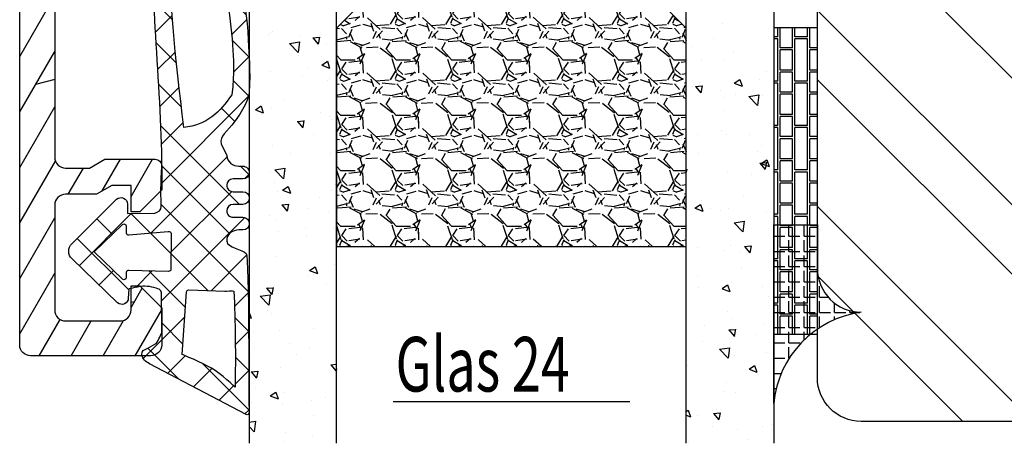
# Model space of a CAD drawing. Units: millimetres. Extents: x -312 to 3182, y -359 to 1180.
# Drawn here: x 1016 to 1061, y -320 to -301 of the extents above; entities that cross this region are included whole.
import ezdxf

# ---------------------------------------------------------------- set-up
doc = ezdxf.new("R2010")
doc.units = ezdxf.units.MM
doc.header["$LTSCALE"] = 10
for name, color, linetype in [('Aluhalter', 3, 'Continuous'), ('Aluprofile', 253, 'Continuous'), ('Bemaßung', 1, 'Continuous'), ('Dichtungen', 6, 'Continuous'), ('Flügelrahmen', 84, 'Continuous'), ('Glas', 150, 'Continuous'), ('Schraffur', 251, 'Continuous'), ('Silikon', 10, 'Continuous')]:
    doc.layers.add(name, color=color, linetype=linetype)
doc.styles.add('RomanS', font='romans.shx', dxfattribs={"width": 0.7})
pattern_1 = [(310, (-12.24999999999954, -1.999999999999941), (3.64369337992008, 0.3187817107780624), [0.381, -4.190999999999998]), (5.000000000000018, (-12.24999999999954, -1.999999999999941), (-0.7048565195133393, -3.821132857643598), [0.3048, -3.352799999999998]), (259.549, (-11.94635999999954, -1.973434999999938), (2.938850033319181, -3.502333756405834), [0.3237999999999999, -3.561799999999997]), (313.8158, (-12.24999999999954, -3.015999999999942), (5.421580817842596, 0.8408465586545439), [0.5715, -6.2865]), (263.3644, (-11.79820199999954, -2.945929999999941), (4.748084689324741, -4.948511117800981), [0.4857000000000001, -5.342699999999997]), (8.815999999999992, (-12.24999999999954, -3.015999999999942), (4.748092116278677, -4.948502357211951), [0.4572, -5.0292]), (339.0000000000001, (-11.74199999999954, -2.761999999999942), (3.032297596707663, 2.045310370335247), [0.381, -4.190999999999998]), (34.00000000000005, (-11.74199999999954, -2.761999999999942), (1.236040566952941, -3.683759322446383), [0.3048, -3.352799999999998]), (288.5486, (-11.48930999999954, -2.591557999999936), (4.268329815402489, -1.638457154321148), [0.3237999999999998, -3.561799999999997]), (322.5, (-12.24999999999954, -1.999999999999941), (0.0617720650118366, -1.691100777463059), [0, -3.312159999999998, 0, -3.403599999999998, 0, -3.365499999999998]), (352.5, (-12.24999999999954, -1.999999999999941), (1.336393250206113, -2.003611496362389), [0, -1.940559999999995, 0, -3.235959999999995, 0, -1.282699999999997]), (32.50000000000003, (-13.38283999999954, -1.999999999999941), (2.711811903337423, 0.1145748798534697), [0, -1.27, 0, -3.9624, 0, -5.257799999999996]), (42.50000000000002, (-13.89083999999954, -1.999999999999941), (2.962583627720361, -0.5085298206666597), [0, -1.650999999999999, 0, -2.63144, 0, -3.7338])]

# ---------------------------------------------------------------- blocks, each defined once
blk = doc.blocks.new('A-FL41-14')
at = {"layer": 'Aluprofile'}
h = blk.add_hatch(dxfattribs=at)
h.set_pattern_fill('DOLMIT', color=256, scale=0.2, angle=120, style=0)
h.set_pattern_definition([(120, (0, 0), (-1.099852262806237, -0.6349999999999997), []), (165, (0, 0), (-0.9297038919127659, -3.469702160612961), [1.796051999999999, -3.592099999999998])])
edge = h.paths.add_edge_path()
edge.add_line((-7.39999999258066, -11.50012920801964), (-6.799999994791277, -11.50012920801964))
edge.add_line((-6.799999994791277, -11.50012920801964), (-6.799999994791277, -10.60000000018272))
edge.add_line((-6.799999994791277, -10.60000000018272), (-1.999999997496388, -10.60000000018272))
edge.add_line((-1.999999997496388, -10.60000000018272), (-1.99999999695342, -10.90012920825245))
edge.add_arc((-1.399999996527355, -10.90012920759357), 0.6000000004260644, 180.000000062918, 269.9999999593054)
edge.add_line((-1.399999996953509, -11.50012920801964), (-1.202918374955288, -11.50012920801964))
edge.add_line((-1.202918374955288, -11.50012920801964), (-0.1581415693451618, -10.89692703805781))
edge.add_arc((-0.3081415681996122, -10.63711941890795), 0.2999999977077538, 300.0000000001265, 420.0000000001742)
edge.add_line((-0.158141569346526, -10.37731179975731), (-0.385686858181316, -10.24593846202583))
edge.add_arc((-0.135666419664534, -9.81297509267353), 0.4999674978206276, 134.995145585699, 239.9951448359786, ccw=False)
edge.add_line((-0.4891668734323959, -9.459414732815503), (-0.2928932160846216, -9.26314107546807))
edge.add_arc((-0.9999999972720643, -8.556034294281321), 1.000000000000775, 315.0000000000281, 360.000000018475)
edge.add_line((2.7287115e-09, -8.556034293958872), (1.9997515e-09, -6.300000001674789))
edge.add_arc((-0.7999999980258959, -6.300000001933765), 0.8000000000256473, 1.85478499e-08, 180.0000000185152)
edge.add_line((-1.599999998051543, -6.300000002192287), (-1.599999997179335, -9.000000000182691))
edge.add_line((-1.599999997179335, -9.000000000182691), (-6.799999993437495, -9.000000000182691))
edge.add_line((-6.799999993437495, -9.000000000182691), (-6.800000003711602, 9.000000001933701))
edge.add_line((-6.800000003711602, 9.0000000019337), (-1.399999996469204, 9.0000000019337))
edge.add_line((-1.399999996469204, 9.0000000019337), (-1.399999997097209, 7.600000001981697))
edge.add_arc((-1.499999997097686, 7.600000002027514), 0.1000000000004779, 270.0000004109532, 359.99999997374846, ccw=False)
edge.add_arc((-1.499999995615267, 7.400000001980914), 0.1000000000461219, 90.00000043841032, 179.9999999264274)
edge.add_line((-1.599999995661389, 7.400000002109322), (-1.599999997594522, 6.300000003339277))
edge.add_arc((-0.7999999997969094, 6.300000001933824), 0.7999999977976127, 179.9999998993418, 359.9999998993092)
edge.add_line((-1.9992967e-09, 6.300000000527916), (3.800551e-09, 9.600000000807311))
edge.add_arc((-0.9999999961990518, 9.600000001256547), 0.9999999999996028, 359.9999999742608, 449.9999999701635)
edge.add_line((-0.9999999956783083, 10.60000000125615), (-7.900000003992544, 10.60000000603975))
edge.add_arc((-7.900000004339798, 10.10000000604003), 0.4999999999997194, 89.99999996020765, 180.000000032693)
edge.add_line((-8.400000004339518, 10.10000000575473), (-8.400000002091701, 5.600000010470806))
edge.add_arc((-8.900000002091645, 5.600000010149811), 0.4999999999999432, -90.00000000000648, 3.6783319501410006e-08, ccw=False)
edge.add_line((-8.900000002091701, 5.100000010149869), (-13.89672542901121, 5.100000010149869))
edge.add_arc((-13.89672542901121, 5.600000010149869), 0.5, 180, 270, ccw=False)
edge.add_line((-14.39672542901121, 5.600000010149869), (-14.39672542901121, 20.4000000072607))
edge.add_arc((-13.89672542901126, 20.40000000726076), 0.4999999999999467, 90.00000000218267, 180.0000000000061, ccw=False)
edge.add_line((-13.89672542903031, 20.9000000072607), (-12.79967629298221, 20.9000000073022))
edge.add_line((-12.79967629298221, 20.9000000073022), (-12.1068559700891, 20.50000000738032))
edge.add_line((-12.1068559700891, 20.50000000738032), (-9.79967629277621, 20.5000000089608))
edge.add_arc((-9.799676292981697, 20.80000000896092), 0.3000000000001215, 270.0000000392448, 360.0000000021597)
edge.add_line((-9.499676292981574, 20.80000000897223), (-9.499676293024322, 21.90000000731959))
edge.add_line((-9.499676293024322, 21.90000000731959), (-10.49967629305524, 22.90000000735176))
edge.add_line((-10.49967629305524, 22.90000000735176), (-10.89967629306125, 22.90000000735188))
edge.add_line((-10.89967629306125, 22.90000000735188), (-10.89967629301668, 21.70000000735172))
edge.add_line((-10.89967629301668, 21.70000000735172), (-11.78531693912259, 21.70000000735172))
edge.add_line((-11.78531693912259, 21.70000000735172), (-12.47813726208619, 22.10000000731463))
edge.add_line((-12.47813726208619, 22.10000000731463), (-13.89640171313726, 22.10000000726063))
edge.add_arc((-13.89640171315627, 22.60000000726072), 0.5000000000000889, 180.0000000032276, 270.00000000217847, ccw=False)
edge.add_line((-14.39640171315636, 22.60000000723255), (-14.39640171342739, 27.39987079195123))
edge.add_arc((-13.89640171342721, 27.39987079197959), 0.500000000000183, 90.00000000002098, 180.0000000032496, ccw=False)
edge.add_line((-13.89640171342739, 27.89987079197977), (-11.39967629297348, 27.89987079197999))
edge.add_arc((-11.39967629297359, 27.39987079197988), 0.5000000000001102, -1.2221335055073723e-11, 89.99999999998761, ccw=False)
edge.add_line((-10.89967629297348, 27.39987079197977), (-10.89967629297348, 26.30003589746548))
edge.add_line((-10.89967629297348, 26.30003589746548), (-10.49967629297066, 26.30003589746548))
edge.add_line((-10.49967629297066, 26.30003589746548), (-9.499676293003404, 27.30003589741136))
edge.add_line((-9.499676293003404, 27.30003589741136), (-9.499676293003404, 28.99987079198002))
edge.add_arc((-9.999676293003404, 28.99987079198002), 0.5, 0, 90)
edge.add_line((-9.999676293003404, 29.49987079198002), (-15.49672542901157, 29.49987079198002))
edge.add_arc((-15.49672542901157, 28.99987079198002), 0.5, 90, 180)
edge.add_line((-15.99672542901157, 28.99987079198002), (-15.99672542901157, 5.000000010150188))
edge.add_arc((-14.49672542901157, 5.000000010150188), 1.5, 180, 270)
edge.add_line((-14.49672542901157, 3.500000010150188), (-9.899999997672467, 3.500000010150188))
edge.add_arc((-9.89999999767258, 2.000000010150074), 1.500000000000114, 2.3340874122368405e-08, 89.99999999999568, ccw=False)
edge.add_line((-8.399999997672467, 2.000000010761139), (-8.39999999258157, -10.50012920859092))
edge.add_arc((-7.399999992663028, -10.5001292081011), 0.9999999999185416, 180.0000000280647, 270.0000000047193)
for p, q in [((3.174137e-10, -1), (-3.174137e-10, 1)), ((-0.9999999999997726, 0), (1.000000000000227, 0))]:
    blk.add_line(p, q, dxfattribs=at)
blk.add_lwpolyline([(-7.39999999258066, -11.50012920801964), (-6.799999994791277, -11.50012920801964), (-6.799999994791277, -10.60000000018272), (-1.999999997496388, -10.60000000018272), (-1.99999999695342, -10.90012920825245, 0.414213561843433), (-1.399999996953509, -11.50012920801964), (-1.202918374955288, -11.50012920801964), (-0.1581415693451618, -10.89692703805781, 0.577350269189904), (-0.158141569346526, -10.37731179975731), (-0.385686858181316, -10.24593846202583, -0.4931454219644828), (-0.4891668734323959, -9.459414732815503), (-0.2928932160846216, -9.26314107546807, 0.1989123674633323), (2.7287115e-09, -8.556034293958872), (1.9997515e-09, -6.300000001674789, 0.9999999999997156), (-1.599999998051543, -6.300000002192287), (-1.599999997179335, -9.000000000182691), (-6.799999993437495, -9.000000000182691), (-6.800000003711602, 9.0000000019337), (-1.399999996469204, 9.0000000019337), (-1.399999997097209, 7.600000001981697, -0.4142135601381264), (-1.499999996380438, 7.500000002027036, 0.414213559755864), (-1.599999995661389, 7.400000002109322), (-1.599999997594522, 6.300000003339277, 0.9999999999997156), (-1.9992967e-09, 6.300000000527916), (3.800551e-09, 9.600000000807311, 0.4142135623521506), (-0.9999999956783083, 10.60000000125615), (-7.900000003992544, 10.60000000603975, 0.4142135627436364), (-8.400000004339518, 10.10000000575473), (-8.400000002091701, 5.600000010470806, -0.4142135625611627), (-8.900000002091701, 5.100000010149869), (-13.89672542901121, 5.100000010149869, -0.4142135623730951), (-14.39672542901121, 5.600000010149869), (-14.39672542901121, 20.4000000072607, -0.4142135623619664), (-13.89672542903031, 20.9000000072607), (-12.79967629298221, 20.9000000073022), (-12.1068559700891, 20.50000000738032), (-9.79967629277621, 20.5000000089608, 0.4142135621835183), (-9.499676292981574, 20.80000000897223), (-9.499676293024322, 21.90000000731959), (-10.49967629305524, 22.90000000735176), (-10.89967629306125, 22.90000000735188), (-10.89967629301668, 21.70000000735172), (-11.78531693912259, 21.70000000735172), (-12.47813726208619, 22.10000000731463), (-13.89640171313726, 22.10000000726063, -0.4142135623677325), (-14.39640171315636, 22.60000000723255), (-14.39640171342739, 27.39987079195123, -0.414213562389599), (-13.89640171342739, 27.89987079197977), (-11.39967629297348, 27.89987079197999, -0.4142135623730951), (-10.89967629297348, 27.39987079197977), (-10.89967629297348, 26.30003589746548), (-10.49967629297066, 26.30003589746548), (-9.499676293003404, 27.30003589741136), (-9.499676293003404, 28.99987079198002, 0.4142135623730951), (-9.999676293003404, 29.49987079198002), (-15.49672542901157, 29.49987079198002, 0.4142135623730951), (-15.99672542901157, 28.99987079198002), (-15.99672542901157, 5.000000010150188, 0.4142135623730951), (-14.49672542901157, 3.500000010150188), (-9.899999997672467, 3.500000010150188, -0.4142135622537548), (-8.399999997672467, 2.000000010761139), (-8.39999999258157, -10.50012920859092, 0.4142135622537548)], format="xyb", close=True, dxfattribs=at)
blk = doc.blocks.new('D-Trockenverglasung')
at = {"layer": 'Dichtungen'}
for p, q in [((5.183272079000388, 7.863882743667869), (2.829207898564368, 5.50981856323186)), ((6.322391231354129, 5.393338406218376), (3.935379764835062, 7.780349872737446)), ((3.715011740565471, 6.204666672793209), (3.055054454798188, 6.864623958560486)), ((6.077799877555165, 6.962359318008829), (5.369196276093174, 6.253755716546838)), ((6.322229859541777, 5.410738075781601), (2.794583199536944, 1.883091415776774)), ((3.693655537041522, 4.429971652103319), (2.940979097906321, 5.182648091238526)), ((0.157270723062382, 4.633932611943706), (-1.254760664413147, 3.221901224468171)), ((1.589858264079188, 2.94166647663799), (-0.3153108008357108, 4.846835541552891)), ((3.697380941236103, 4.581940381689761), (2.026572699886429, 2.911132140340086)), ((8.904033883579485, 1.01564452977918), (5.435278842989994, 4.48439957036868)), ((12.23206347457713, 4.136366793961633), (11.191480369298, 3.095783688682511)), ((12.10815629782851, 3.199675788171655), (11.22812438969326, 4.079707696306908)), ((13.72860946266351, 3.375273847550482), (12.92537674388322, 4.17850656633078)), ((14.144762971096, 4.253015066266669), (13.21354253917509, 3.321794634345766)), ((15.3812267344003, 3.518707800027526), (14.61944383999941, 4.280490694428415)), ((16.03660748878757, 4.34880835974441), (15.19296151734602, 3.505162388302863)), ((17.09829999825622, 3.59768576038543), (16.33682277787052, 4.359162980771138)), ((17.85588532402744, 4.37203497077045), (17.08119276314616, 3.597342409889165)), ((18.91585414341189, 3.576182839443589), (18.12782642819573, 4.364210554659756)), ((19.51119437974291, 4.231292802272093), (18.85857780753304, 3.578676230062221)), ((-0.188756478374458, 2.924229994877812), (-0.989807549286098, 3.725281065789451)), ((1.319118490382493, 3.999729155049982), (0.347891993036157, 3.028502657703653)), ((6.137437551848996, 0.1901384130820176), (2.326267527497619, 4.001308437433386)), ((6.730649257808797, 4.023106249834794), (2.747770472084481, 0.0402274641104796)), ((8.502687437757018, 3.999093205569188), (5.404099690992608, 0.9005054588047869)), ((10.33707149113491, 4.03742603473325), (6.736923466349307, 0.4372780099476472)), ((11.69026051995924, 0.0254691176132695), (7.688873225024137, 4.026856412548368)), ((10.49381771181653, 3.017963149969794), (9.503396935457406, 4.008383926328924)), ((7.328530688553215, 0.7950965005916261), (4.546808056586655, 3.576819132558181)), ((20.48046665971366, 3.404513858028997), (19.98531337300025, 2.909360571315596)), ((-0.7667305736652708, 1.706152865954784), (-1.609160550606077, 2.548582842895594)), ((20.43386366178268, 2.058173321072807), (19.92033951246493, 2.571697470390553)), ((-0.5407798882129953, 2.139830776454498), (-2.676352222351184, 0.0042584423162992)), ((18.95307430788378, 1.877121506199129), (17.77559729297015, 0.6996444912855041)), ((19.35620169650657, 1.339784062135072), (18.85595842026788, 1.840027338373764)), ((-1.56443143501653, 0.7078025030922248), (-2.228513525928008, 1.371884594003695)), ((4.419006589479136, 0.1125181512380422), (2.789437495233085, 1.742087245484093)), ((18.08675528139858, 0.8131792530292401), (17.52333035936127, 1.37660417506655)), ((11.15339756257157, 1.261649657742245), (10.54256131509765, 0.6508134102683272)), ((16.34162562831458, 1.061724050843764), (15.41520214067211, 0.135300563201298)), ((16.72329402959871, 0.3805892806152755), (16.09361432888728, 1.01026898132671)), ((-0.8705941861889741, 0.0139652542646616), (-1.494178104546605, 0.6375491726223004)), ((-0.2550957290365972, 0.629463711417067), (-0.8705934401667574, 0.0139660002868993)), ((0.9185206858953024, 0.0209016063942187), (0.3077948834448492, 0.631627408844672)), ((1.563052938623624, 0.6515611548634582), (0.9324773934556276, 0.0209856096954582)), ((2.696126580021725, 0.0393469364816284), (2.06862369073378, 0.6668498257695747)), ((12.41610194436556, 0.7283028153224153), (11.7083683933681, 0.0205692643249549)), ((13.5157293301082, -0.003948468321866), (12.79729760440593, 0.7144832573804081)), ((14.26187041354296, 0.7780200602859823), (13.47799844656899, -0.0058519066879867)), ((15.1983587047859, 0.109473381214265), (14.5093514599684, 0.7984806260317541)), ((-2.657344882637076, 0.0046647264989375), (-2.84786650120179, 0.1951863450636466)), ((0.9185213941960626, 0.0209008980934655), (0.9185206850323766, 0.0209016072571444)), ((0.9324773968924944, 0.020985613132325), (0.9324769964172075, 0.0209852126570382)), ((2.696127152728732, 0.0393463637746194), (2.696127152526798, 0.0393463639765628)), ((8.119997648642679, 0.0036295405021605), (7.915512189055732, 0.2081150000891085)), ((8.489099025230885, 0.3934023446153958), (8.104170111788953, 0.0084734311734636))]:
    blk.add_line(p, q, dxfattribs=at)
for points, knots in [([(19.63673900451071, 4.206881816304516), (17.38502459478849, 4.673347745123962), (12.64939633958015, 4.036694099290635), (8.801913700691273, 3.994781156960833), (7.891374963712094, 4.001110221398644), (7.472106843052372, 4.065878016537538), (6.641149811802377, 4.018335698829201), (6.497489330031541, 3.997665125912533), (6.373465892531541, 4.167852842926428), (6.332469256246824, 4.306690191016706), (6.332469256246824, 4.306690191016706), (6.32075593159405, 5.569662196225037), (6.32075593159405, 5.569662196225037), (6.32075593159405, 5.569662196225037), (6.758627567878761, 5.569662196225037), (6.758627567878761, 5.569662196225037), (6.874727285760712, 5.569662196225037), (6.98014720763571, 5.638219596398648), (7.025966977600987, 5.74467304691948), (7.07316478576071, 5.850437478343089), (7.052149703295427, 5.974460915843089), (6.973257016663495, 6.059899283898642), (6.973257016663495, 6.059899283898642), (4.94685185173293, 8.102151888065311), (4.94685185173293, 8.102151888065311), (4.855212311802374, 8.197581033030591), (4.728432797913483, 8.251669032162537), (4.596141131246824, 8.251669032162537), (4.463849464580164, 8.251669032162537), (4.336725441142647, 8.197581033030591), (4.244741391663495, 8.102151888065311), (4.244741391663495, 8.102151888065311), (2.240040328295433, 6.016835590322257), (2.240040328295433, 6.016835590322257), (2.161492151212085, 5.931397222266702), (2.141166087844053, 5.807373784766702), (2.18733036735793, 5.701264843794483), (2.23383915642043, 5.595155902822256), (2.338914568746814, 5.526253993100032), (2.454669777080141, 5.526253993100032), (2.454669777080141, 5.526253993100032), (2.862913592184325, 5.508339496572261), (2.862913592184325, 5.508339496572261), (2.862913592184325, 5.508339496572261), (3.001750940274602, 5.007078103343086), (2.994860749302373, 4.764198871572261), (2.988315067878771, 4.521664149350036), (2.889440827427391, 4.134779926259758), (2.830185185066254, 4.080347417579201), (2.77058503315655, 4.023847851606976), (2.720631148607935, 3.996287087718093), (2.639326895135693, 4.00179924049587), (2.639326895135693, 4.00179924049587), (0.8816391781218158, 3.999043164106978), (0.8816391781218158, 3.999043164106978), (0.7111069515593158, 4.08861564674587), (0.4289536312468273, 4.138225021745863), (0.33662507221905, 4.30737921011392), (0.33662507221905, 4.30737921011392), (0.1602361833301416, 4.62846210941948), (0.1602361833301416, 4.62846210941948), (0.0654960574620986, 4.802094921919483), (0.0561942996496043, 4.929563454905586), (-0.1408651621559613, 4.907170334245869), (-0.3375801144129014, 4.884432704037536), (-0.470216290628173, 4.735949088586146), (-0.5535876013920529, 4.554048046919483), (-0.5535876013920529, 4.554048046919483), (-2.877304506774009, 0.1392575758531365), (-2.877304506774009, 0.1392575758531365), (-2.891084888718466, 0.1075626973809136), (-2.889362340975393, 0.0717337043253537), (-2.870758825350406, 0.0441729404364679), (-2.852155309725388, 0.0152341383531365), (-2.819771412155944, -0.0013023199801978), (-2.786698495489304, 7.57182142408e-05), (-2.415317202086498, 0.0303925584920251), (4.303308014927381, -0.0192168165079778), (4.493477285760715, 0.1337454230753536), (4.684335575691261, 0.2853296244642465), (4.760472185934318, 1.021891039394795), (5.05778392638571, 1.022580058492025), (5.05778392638571, 1.022580058492025), (5.082588613885715, 1.022580058492025), (5.082588613885715, 1.022580058492025), (5.211779694614874, 1.022580058492025), (5.335458622566261, 0.9715926452975763), (5.426409143399594, 0.8792640862697993), (5.51804868333015, 0.788313565436468), (5.56938060607321, 0.5953882182142465), (5.56938060607321, 0.465852627936464), (5.56938060607321, 0.465852627936464), (5.56938060607321, 0.2853296244642465), (5.56938060607321, 0.2853296244642465), (5.56938060607321, 0.1240991557142408), (5.699949724996826, -0.0068144727579735), (5.861180193746815, -0.0068144727579735), (6.022410662496824, -0.0068144727579735), (6.153324290969035, 0.1240991557142408), (6.153324290969035, 0.2853296244642465), (6.153324290969035, 0.2853296244642465), (6.153324290969035, 0.730435961269798), (6.153324290969035, 0.730435961269798), (6.153324290969035, 0.8076061001586865), (6.184330150344035, 0.8820201626586905), (6.238762659024597, 0.9371416904364691), (6.293539677253761, 0.9915741991170248), (6.367609230205161, 1.022580058492025), (6.445468388191271, 1.022580058492025), (6.445468388191271, 1.022580058492025), (6.445468388191271, 1.022580058492025), (6.445468388191271, 1.022580058492025), (6.606698856941262, 1.022580058492025), (6.73692346631627, 0.8916664300198036), (6.73692346631627, 0.730435961269798), (6.73692346631627, 0.730435961269798), (6.73692346631627, 0.2853296244642465), (6.73692346631627, 0.2853296244642465), (6.73692346631627, 0.1240991557142408), (6.867837094788482, -0.0068144727579735), (7.02906756353849, -0.0068144727579735), (7.190642541837092, -0.0068144727579735), (7.32121166076071, 0.1240991557142408), (7.32121166076071, 0.2853296244642465), (7.32121166076071, 0.2853296244642465), (7.32121166076071, 0.730435961269798), (7.32121166076071, 0.730435961269798), (7.32121166076071, 0.8076061001586865), (7.35221752013571, 0.8820201626586905), (7.406650028816271, 0.9371416904364691), (7.461771556594044, 0.9915741991170248), (7.536185619094041, 1.022580058492025), (7.61335575798293, 1.022580058492025), (7.774586226732932, 1.022580058492025), (7.905155345656535, 0.8916664300198036), (7.905155345656535, 0.730435961269798), (7.905155345656535, 0.730435961269798), (7.905155345656535, 0.2853296244642465), (7.905155345656535, 0.2853296244642465), (7.905155345656535, 0.1240991557142408), (8.036413483677377, -0.0068144727579735), (8.19764395242737, -0.0068144727579735), (8.274814091316273, -0.0068144727579735), (8.34922815381627, 0.0241913866170265), (8.403660662496815, 0.0786238952975751), (8.458782190274603, 0.1337454230753536), (8.489099030552381, 0.2081594855753579), (8.489099030552381, 0.2853296244642465), (8.489099030552381, 0.2853296244642465), (8.489099030552381, 0.465852627936464), (8.489099030552381, 0.465852627936464), (8.489099030552381, 0.734570075853135), (8.706829065274603, 1.022580058492025), (8.976235532288484, 1.022580058492025), (8.976235532288484, 1.022580058492025), (9.512292389927381, 1.276828105367022), (9.512292389927381, 1.276828105367022), (9.678345992357931, 1.314724155714245), (9.851289785760711, 1.262358704325357), (9.96980107048293, 1.140402324117024), (9.96980107048293, 1.140402324117024), (10.37425528055237, 0.7938257182142437), (10.37425528055237, 0.7938257182142437), (10.63470449930236, 0.5333764994642465), (11.51527090555235, 7.57182142408e-05), (11.84944516770515, -0.0013023199801978), (12.95807689513569, -0.0605579623413135), (13.49688982916348, 7.57182142408e-05), (14.26996925624681, 0.0372827494642465), (16.38319082742738, 0.1392575758531294), (17.66063223367737, 0.5816078362697965), (19.50582537603848, 1.406363695644792), (20.2416977718718, 1.719867384880906), (20.68956018506627, 2.148437263353123), (20.68404803228849, 2.851236742519794), (20.68404803228849, 2.851236742519794), (20.41946469895515, 4.014645488179517), (19.63673900451071, 4.206881816304516)], [0, 0, 0, 0, 1, 1, 1, 2, 2, 2, 3, 3, 3, 4, 4, 4, 5, 5, 5, 6, 6, 6, 7, 7, 7, 8, 8, 8, 9, 9, 9, 10, 10, 10, 11, 11, 11, 12, 12, 12, 13, 13, 13, 14, 14, 14, 15, 15, 15, 16, 16, 16, 17, 17, 17, 18, 18, 18, 19, 19, 19, 20, 20, 20, 21, 21, 21, 22, 22, 22, 23, 23, 23, 24, 24, 24, 25, 25, 25, 26, 26, 26, 27, 27, 27, 28, 28, 28, 29, 29, 29, 30, 30, 30, 31, 31, 31, 32, 32, 32, 33, 33, 33, 34, 34, 34, 35, 35, 35, 36, 36, 36, 37, 37, 37, 38, 38, 38, 39, 39, 39, 40, 40, 40, 41, 41, 41, 42, 42, 42, 43, 43, 43, 44, 44, 44, 45, 45, 45, 46, 46, 46, 47, 47, 47, 48, 48, 48, 49, 49, 49, 50, 50, 50, 51, 51, 51, 52, 52, 52, 53, 53, 53, 54, 54, 54, 55, 55, 55, 56, 56, 56, 57, 57, 57, 58, 58, 58, 59, 59, 59, 59]), ([(5.443290111281541, 5.622027647613926), (5.443290111281541, 5.622027647613926), (5.74818106180237, 5.622027647613926), (5.74818106180237, 5.622027647613926), (5.786766131246821, 5.622027647613926), (5.82225061475377, 5.644765277822257), (5.837409034892656, 5.680594270877811), (5.852222945482932, 5.716767773481983), (5.845332754510705, 5.758453428863922), (5.818461009719044, 5.786703211850037), (5.818461009719044, 5.786703211850037), (4.565479781420433, 7.089293815148642), (4.565479781420433, 7.089293815148642), (4.565479781420433, 7.089293815148642), (3.31318757221905, 5.786703211850037), (3.31318757221905, 5.786703211850037), (3.286315827427386, 5.758453428863922), (3.278736617357935, 5.716767773481983), (3.294584056594031, 5.680594270877811), (3.309397967184338, 5.644765277822257), (3.344537941142647, 5.622027647613926), (3.383467520135693, 5.622027647613926), (3.383467520135693, 5.622027647613926), (3.623935185066271, 5.622027647613926), (3.623935185066271, 5.622027647613926), (3.653563006246825, 5.622027647613926), (3.68043475103849, 5.608936284766706), (3.699382776212102, 5.586887673655589), (3.71729727273987, 5.564494552995867), (3.725220992357946, 5.535555750912536), (3.720053349128761, 5.506961458377817), (3.720053349128761, 5.506961458377817), (3.67561161735793, 3.693807704037538), (3.67561161735793, 3.693807704037538), (3.67078848367737, 3.665557921051417), (3.678367693746821, 3.636619118968086), (3.696971209371838, 3.61457050785698), (3.715574724996825, 3.592521896745871), (3.742790979337086, 3.579430533898643), (3.771385271871821, 3.579430533898643), (3.771385271871821, 3.579430533898643), (5.408150137323217, 3.573918381120869), (5.408150137323217, 3.573918381120869), (5.43881148714959, 3.573918381120869), (5.467750289232938, 3.588387782162531), (5.486009295309315, 3.613192469662536), (5.504612810934318, 3.637997157162537), (5.510469473260711, 3.669692035634759), (5.501512224996815, 3.698630837718086), (5.501512224996815, 3.698630837718086), (5.34992802360793, 5.49697068146809), (5.34992802360793, 5.49697068146809), (5.34165979444127, 5.526253993100032), (5.346827437670441, 5.557948871572257), (5.365086443746818, 5.582753559072257), (5.383689959371821, 5.606869227475037), (5.412284251906541, 5.622027647613926), (5.443290111281541, 5.622027647613926)], [0, 0, 0, 0, 1, 1, 1, 2, 2, 2, 3, 3, 3, 4, 4, 4, 5, 5, 5, 6, 6, 6, 7, 7, 7, 8, 8, 8, 9, 9, 9, 10, 10, 10, 11, 11, 11, 12, 12, 12, 13, 13, 13, 14, 14, 14, 15, 15, 15, 16, 16, 16, 17, 17, 17, 18, 18, 18, 19, 19, 19, 19]), ([(19.22883969895515, 1.984450718214233), (19.62847077534403, 2.191156447380901), (20.03499204270516, 2.593543600158681), (20.00467520242738, 2.825054016825347), (19.9743583621496, 3.056564433492013), (19.68497034131627, 3.515451152242015), (19.2922294558996, 3.556792298075348), (16.15719256353848, 3.740071377936453), (13.54512116596905, 3.348708530714239), (10.26676830138571, 2.993174676547575), (10.34876157395516, 1.938975457797575), (10.96818974235793, 1.338839824117022), (11.75987268506625, 0.7869355272420222), (12.81751699930235, 0.6615340515475765), (13.39491500277459, 0.7276798848809137), (14.04121491596903, 0.7607528015475751), (15.54189850971904, 0.8765080098809079), (16.69876157395514, 0.9867510654364579), (19.22883969895515, 1.984450718214233)], [0, 0, 0, 0, 1, 1, 1, 2, 2, 2, 3, 3, 3, 4, 4, 4, 5, 5, 5, 6, 6, 6, 6]), ([(2.826740089580141, 2.764320941884752), (2.827429108677391, 2.815308355079203), (2.78712149148987, 2.858027539106977), (2.736823097392658, 2.861472634593086), (2.736823097392658, 2.861472634593086), (-0.1308743852462442, 3.061977191884756), (-0.1308743852462442, 3.061977191884756), (-0.1308743852462442, 3.061977191884756), (-0.5074233218781786, 2.149815301547576), (-0.7602933305587385, 1.717111308492019), (-1.012474320142074, 1.284407315436467), (-1.628457393058738, 0.6394854404364665), (-1.628457393058738, 0.6394854404364665), (-0.271089771530967, 0.6188148675198022), (1.434921513191254, 0.6263940775892465), (2.766450918573212, 0.6973630446031294), (2.793667172913501, 0.7152775411309094), (2.766450918573212, 1.079079624464237), (2.766450918573212, 1.112152541130909), (2.766450918573212, 1.112152541130909), (2.826740089580141, 2.764320941884752), (2.826740089580141, 2.764320941884752)], [0, 0, 0, 0, 1, 1, 1, 2, 2, 2, 3, 3, 3, 4, 4, 4, 5, 5, 5, 6, 6, 6, 7, 7, 7, 7])]:
    blk.add_open_spline(points, degree=3, knots=knots, dxfattribs=at)
blk = doc.blocks.new('Glas 24mm ob')
at = {"layer": 'Glas'}
h = blk.add_hatch(dxfattribs=at)
h.set_pattern_fill('AR-CONC', color=256, scale=0.02, style=0)
h.set_pattern_definition(pattern_1)
h.paths.add_polyline_path([(-23.99999999999931, -5.499999999999808), (-23.49999999999931, -4.999999999999809), (-20.49999999999977, -4.999999999999809), (-19.99999999999977, -5.499999999999807), (-19.99999999999976, -26.0045508201693), (-23.99999999999931, -26.0045508201693)])
h = blk.add_hatch(dxfattribs=at)
h.set_pattern_fill('GRAVEL', color=251, scale=0.1, style=0)
h.set_pattern_definition([(131.9872, (-10.42119999999954, -4.539999999999941), (-20.32001726589601, 22.86002808951257), [0.341721, -33.8305]), (175.0303, (-10.64979999999954, -4.285999999999941), (30.48004930617913, -2.539982075387449), [0.5864050000000001, -58.05399999999998]), (227.4896, (-11.23399999999954, -4.235199999999939), (25.39998151833169, 27.94002729246042), [0.413482, -40.93469999999999]), (92.72629999999997, (-12.22459999999954, -3.600199999999942), (2.539988970828179, -50.79998365336643), [0.5340050000000001, -52.8664]), (67.16629999999999, (-12.24999999999954, -3.066799999999939), (-12.70003605550189, -30.48001733005111), [0.5236340000000002, -51.8398]), (2.726299999999981, (-12.04679999999954, -2.584199999999936), (-50.79998365336643, -2.539988970828181), [0.5340050000000001, -52.8664]), (322.3058, (-11.51339999999954, -2.558799999999942), (-33.02002086123995, 25.39997735698488), [0.706194, -69.91310000000001]), (287.7447, (-10.95459999999954, -2.990599999999941), (17.7800355654672, -55.88001620603638), [0.6667200000000002, -66.00529999999999]), (238.5704, (-10.75139999999954, -3.625599999999941), (-20.32000523526447, -33.0199611599727), [0.535813, -53.04549999999998]), (184.7636, (-11.03079999999954, -4.082799999999942), (27.93997805305446, 2.539976162721159), [0.6117130000000001, -29.97390000000001]), (137.6026, (-11.64039999999954, -4.133599999999941), (-30.48000091723972, 27.93996365063696), [0.7910780000000001, -78.3168]), (221.1859, (-9.709999999999537, -3.574799999999941), (-17.77998867422471, -15.239976557124), [0.270005, -26.7306]), (188.5308, (-9.913199999999536, -3.752599999999941), (33.01994959559142, 5.080012800045704), [0.5136820000000001, -50.85460000000001]), (135, (-10.42119999999954, -3.828799999999942), (-1e-15, 2.539998268700193), [0.3592090000000001, -3.232889999999998]), (156.8014, (-10.59899999999954, -4.133599999999939), (12.70004282559083, -5.080022274306258), [0.193441, -19.1506]), (68.19860000000001, (-10.77679999999954, -4.057399999999939), (-2.540001781894503, -7.620004908731861), [0.273566, -13.4048]), (329.0362, (-10.67519999999954, -3.803399999999941), (7.619991954808227, -5.080003958660546), [0.44432, -14.3663]), (198.4349, (-10.29419999999954, -4.031999999999941), (5.08000231818098, 2.539996222465076), [0.321287, -7.710899999999996]), (343.6105, (-12.24999999999954, -4.057399999999941), (25.40001401396935, -7.619984149967797), [0.4500880000000003, -44.55879999999999]), (289.6538, (-11.81819999999954, -4.184399999999942), (-10.15997168867651, 27.93996048854499), [0.3775989999999999, -37.38219999999999]), (66.80140000000003, (-10.29419999999954, -4.539999999999941), (-5.080022274306258, -12.70004282559083), [0.38688, -18.9572]), (16.38950000000003, (-10.14179999999954, -4.184399999999941), (-25.40001401396935, -7.619984149967817), [0.4500880000000003, -44.55879999999996]), (20.55599999999987, (-12.24999999999954, -2.482599999999941), (-12.70001576425591, -5.079993836050136), [0.4340350000000001, -21.2677]), (65.22490000000002, (-11.84359999999954, -2.330199999999936), (-12.69997040362683, -27.93998702615668), [0.3636719999999999, -36.00359999999999]), (293.1986, (-10.26879999999954, -1.999999999999941), (5.080022274306268, -12.70004282559083), [0.38688, -18.9572]), (342.646, (-10.11639999999954, -2.355599999999939), (-33.02000178185996, 10.15998467560562), [0.4257830000000002, -42.15239999999999]), (290.556, (-11.51339999999954, -1.999999999999941), (-5.079993836050146, 12.70001576425591), [0.217018, -21.4848]), (258.6901000000001, (-10.42119999999954, -1.999999999999941), (-2.539987462887345, -10.15996746090262), [0.129515, -12.822]), (194.0362, (-10.44659999999954, -2.126999999999942), (7.620005354697171, 2.539995604123642), [0.5236340000000002, -9.94905]), (173.991, (-10.95459999999954, -2.253999999999936), (25.39996254442795, -2.539994068547851), [0.485267, -48.0414]), (56.30990000000004, (-10.67519999999954, -3.574799999999941), (-2.540000871307232, -5.079995099231839), [0.366324, -8.791780000000001]), (6.842800000000034, (-10.47199999999954, -3.269999999999942), (43.18001785664342, 5.080022751654848), [0.639557, -63.316]), (299.0546, (-9.836999999999536, -3.193799999999939), (-10.15997636582909, 17.77995761083412), [0.261508, -25.8894]), (270, (-9.709999999999537, -3.422399999999942), (-2.539999999999999, -2.54), [0.1524, -2.387599999999999]), (239.7436, (-11.00539999999954, -2.330199999999936), (10.1599784668361, 17.77999103247756), [0.352867, -34.9339]), (311.9872, (-11.18319999999954, -2.634999999999942), (20.32001726589601, -22.86002808951257), [0.6834430000000002, -33.48880000000001]), (1.13e-14, (-10.72599999999954, -3.142999999999942), (2.54, -2.539999999999999), [0.6604000000000001, -1.879599999999999]), (34.69520000000001, (-10.06559999999954, -3.142999999999942), (-25.39995599095369, -17.78000169048477), [0.4016099999999999, -39.7593]), (105.9454, (-9.735399999999537, -2.914399999999941), (-2.540006479701476, 10.16002420320363), [0.369829, -18.1217]), (152.3540000000001, (-9.836999999999536, -2.558799999999942), (-48.25998304902272, 25.40001597472338), [0.6021450000000002, -59.61249999999999]), (184.5739, (-10.37039999999953, -2.279399999999939), (-33.02000760474751, -2.539987711219461), [0.6370289999999998, -63.06579999999999]), (184.5739, (-10.37039999999953, -2.279399999999939), (-33.02000760474751, -2.539987711219461), [0.6370289999999998, -63.06579999999999])])
h.paths.add_polyline_path([(-19.99999999999976, -16.99999999999988), (-3.999999999999536, -16.99999999999988), (-3.999999999999538, -6.999999999999765), (-5.999999999999539, -4.999999999999769), (-17.99999999999977, -4.999999999999769), (-19.99999999999977, -6.999999999999767)])
h = blk.add_hatch(dxfattribs=at)
h.set_pattern_fill('AR-CONC', color=256, scale=0.02, style=0)
h.set_pattern_definition(pattern_1)
h.paths.add_polyline_path([(5.1e-15, -26.0045508201693), (-3.999999999999533, -26.0045508201693), (-3.999999999999538, -5.499999999999807), (-3.499999999999538, -4.999999999999807), (-0.4999999999999992, -4.999999999999801), (1.1e-15, -5.499999999999803)])
at = {"layer": 'Aluhalter'}
for p, q in [((-1, 2.9e-15), (-23.49999999999954, -4.999999999999995)), ((-23.49999999999954, -1.6e-15), (-0.9999999999999987, -4.999999999999769))]:
    blk.add_line(p, q, dxfattribs=at)
blk.add_lwpolyline([(-23.49999999999954, -1.6e-15), (-1, 7e-16), (-0.9999999999999987, -4.999999999999769), (-23.49999999999954, -4.999999999999769)], close=True, dxfattribs=at)
at = {"layer": 'Glas'}
blk.add_line((-17.41227885000716, -24.08638496961033), (-6.587721149992137, -24.08638496961032), dxfattribs=at)
for points in [[(-19.99999999999976, -26.0045508201693), (-19.99999999999977, -5.499999999999808), (-20.49999999999977, -4.999999999999809), (-23.49999999999931, -4.999999999999809), (-23.99999999999931, -5.499999999999808), (-23.99999999999931, -26.0045508201693)], [(-3.999999999999533, -26.0045508201693), (-3.999999999999538, -5.499999999999807), (-3.499999999999538, -4.999999999999807), (-0.4999999999999992, -4.999999999999801), (1.1e-15, -5.499999999999803), (5.1e-15, -26.0045508201693)]]:
    blk.add_lwpolyline(points, dxfattribs=at)
at = {"layer": 'Glas', "color": 251}
blk.add_lwpolyline([(-19.99999999999976, -16.99999999999988), (-3.999999999999536, -16.99999999999988), (-3.999999999999538, -6.999999999999765), (-5.999999999999539, -4.999999999999769), (-17.99999999999977, -4.999999999999769), (-19.99999999999977, -6.999999999999767)], close=True, dxfattribs=at)
at = {"layer": 'Glas', "style": 'RomanS', "width": 0.7}
blk.add_text('Glas 24', height=2.5, dxfattribs=at).set_placement((-17.29892197229536, -23.63301794519452))

msp = doc.modelspace()

# ---------------------------------------------------------------- hatches: boundary and pattern name
at = {"layer": 'Dichtungen'}
h = msp.add_hatch(dxfattribs=at)
h.set_pattern_fill('AR-BRELM', color=256, scale=0.01, angle=90, style=0)
h.set_pattern_definition([(90, (550.7552344328468, -517.1902918669672), (-1.35484, 1e-16), [1.936749999999999, -0.09525]), (90, (550.1837344328467, -517.1902918669672), (-1.35484, 1e-16), [1.936749999999999, -0.09525]), (90, (550.0778164328465, -516.6822918669671), (-1.35484, 1e-16), [0.9207499999999998, -0.09525]), (90, (549.5063144328469, -516.6822918669671), (-1.35484, 1e-16), [0.9207499999999998, -0.09525]), (180, (550.7552344328468, -517.1902918669672), (-2e-16, -2.032), [0.5715, -0.7833360000000003]), (180, (550.7552344328468, -517.2855418669674), (-2e-16, -2.032), [0.5715, -0.7833360000000003]), (180, (550.0778164328465, -516.6822918669671), (-1e-16, -1.016), [0.5715, -0.7833360000000003]), (180, (550.0778164328465, -516.7775418669671), (-1e-16, -1.016), [0.5715, -0.7833360000000003])])
h.paths.add_polyline_path([(1050.50440907092, -315.405442433072), (1052.505133311083, -315.405442433072), (1052.505133311083, -301.3872391531181), (1050.50440907092, -301.3872391531181)])
at = {"layer": 'Schraffur'}
h = msp.add_hatch(dxfattribs=at)
h.set_pattern_fill('STEEL', color=84, scale=2, angle=90, style=0)
h.set_pattern_definition([(135, (71.59891605166808, -244.6593664709786), (-4.490128060534575, -4.490128060534575), []), (135, (68.42391605166834, -244.6593664709786), (-4.490128060534575, -4.490128060534575), [])])
h.paths.add_polyline_path([(1076.505133311083, -277.905442433072), (1073.705133311083, -277.905442433072), (1073.705133311083, -269.4054424330722), (1072.072460299062, -269.4054424330722), (1063.305133311083, -269.4054424330722), (1054.505133311083, -269.4054424330722, 0.4142135623730951), (1052.505133311083, -271.4054424330722), (1052.505133311083, -288.2218903957369), (1052.505133311083, -289.376590934115), (1052.505133311083, -299.4054424330729), (1052.505133311083, -315.405442433072), (1052.505133311083, -317.405442433072, 0.4142135623730951), (1054.505133311083, -319.405442433072), (1054.959846424802, -319.405442433072), (1076.505133311083, -319.4054424330725)])
edge = h.paths.add_edge_path()
edge.add_arc((1105.005133311082, -250.4054424330709), 0.9999999999992608, 90.00000000001953, 180.0000000000684)
edge.add_line((1104.005133311083, -250.4054424330722), (1104.005133311083, -256.4054424330722))
edge.add_arc((1103.005133311083, -256.4054424330719), 1.000000000000198, 269.9999999999886, 359.9999999999886, ccw=False)
edge.add_line((1103.005133311082, -257.4054424330721), (1100.505133311083, -257.4054424330721))
edge.add_line((1100.505133311083, -257.4054424330721), (1100.505133311083, -319.405442433073))
edge.add_line((1100.505133311083, -319.405442433073), (1117.505133311083, -319.4054424330738))
edge.add_arc((1117.505133311083, -316.4054424330743), 2.999999999999822, 269.9999999999968, 360.0000000000032)
edge.add_line((1120.505133311083, -316.4054424330739), (1120.505133311082, -242.4054424330716))
edge.add_arc((1117.505133311082, -242.4054424330716), 2.999999999999976, 359.9999999999994, 450.0000000000135)
edge.add_line((1117.505133311081, -239.4054424330718), (1112.005133311082, -239.4054424330731))
edge.add_arc((1112.005133311082, -241.4054424330729), 1.999999999999914, 90, 179.9999999999585)
edge.add_line((1110.005133311083, -241.4054424330716), (1110.005133311083, -254.9054424330716))
edge.add_line((1110.005133311083, -254.9054424330715), (1107.005133311083, -254.9054424330716))
edge.add_line((1107.005133311083, -254.9054424330716), (1107.005133311083, -249.4054424330709))
edge.add_line((1107.005133311083, -249.4054424330709), (1105.005133311082, -249.4054424330717))
h.paths.add_polyline_path([(1109.088466644416, -256.6604618550742), (1115.421799977749, -256.6604618550742), (1115.421799977749, -260.8866523312646), (1109.088466644416, -260.8866523312646)], flags=24)
h.paths.add_polyline_path([(1115.574368788229, -240.8972765696055), (1118.841035454895, -240.8972765696055), (1118.841035454895, -243.8972765696056), (1115.574368788229, -243.8972765696056)], flags=24)
at = {"layer": 'Silikon'}
h = msp.add_hatch(dxfattribs=at)
h.set_pattern_fill('ANGLE', color=256, scale=0.1, style=0)
h.set_pattern_definition([(0, (953.4078270871998, -468.0853842942755), (0, 0.6985000000000002), [0.508, -0.1905]), (90, (953.4078270871998, -468.0853842942755), (-0.6985000000000002, 0), [0.508, -0.1905])])
edge = h.paths.add_edge_path()
edge.add_line((1052.505133311083, -310.405442433072), (1052.505133311083, -312.405442433072))
edge.add_arc((1054.505133311083, -312.405442433072), 2, 180, 270)
edge.add_arc((1055.147017371965, -319.0245727449057), 4.663515839505111, 97.91127811791486, 174.5725636276737)
edge.add_line((1050.50440907092, -318.5834739482821), (1050.50440907092, -310.4077178431571))
edge.add_line((1050.50440907092, -310.4077178431571), (1052.505133311083, -310.405442433072))

# ---------------------------------------------------------------- linework, layer by layer
at = {"layer": 'Dichtungen'}
msp.add_lwpolyline([(1050.50440907092, -315.405442433072), (1052.505133311083, -315.405442433072), (1052.505133311083, -301.3872391531181), (1050.50440907092, -301.3872391531181)], close=True, dxfattribs=at)
at = {"layer": 'Flügelrahmen'}
msp.add_lwpolyline([(1117.505133311083, -319.4054424330738), (1102.368760209079, -319.405442433073), (1054.959846424802, -319.405442433072), (1054.505133311083, -319.405442433072, -0.4142135623730951), (1052.505133311083, -317.405442433072), (1052.505133311083, -315.405442433072), (1052.505133311083, -299.4054424330729), (1052.505133311083, -289.376590934115), (1052.505133311083, -288.2218903957369), (1052.505133311083, -271.4054424330722, -0.4142135623730951), (1054.505133311083, -269.4054424330722), (1063.305133311083, -269.4054424330722), (1072.072460299062, -269.4054424330722), (1073.705133311083, -269.4054424330722), (1073.705133311083, -277.905442433072), (1078.705133311082, -277.905442433072), (1078.705133311082, -269.4054424330722), (1079.005133311083, -269.4054424330722), (1079.005133311083, -259.4054424330721, -0.4142135623730951)], format="xyb", dxfattribs=at)
at = {"layer": 'Silikon'}
msp.add_lwpolyline([(1052.505133311083, -310.405442433072), (1052.505133311083, -312.405442433072, 0.4142135623730951), (1054.505133311083, -314.405442433072, 0.3475583320586069), (1050.50440907092, -318.5834739482821), (1050.50440907092, -310.4077178431571), (1050.50440907092, -310.4077178431571)], format="xyb", close=True, dxfattribs=at)

# ---------------------------------------------------------------- block references
msp.add_blockref('Glas 24mm ob', (1050.50440907092, -294.4054424330841))
at = {"layer": 'Bemaßung', "xscale": -1, "rotation": 180}
msp.add_blockref('A-FL41-14', (1032.005133311083, -286.9055716410928), dxfattribs=at)
at = {"layer": 'Schraffur', "rotation": 90}
msp.add_blockref('D-Trockenverglasung', (1026.504409070921, -316.212249630978), dxfattribs=at)

doc.saveas('drawing.dxf')
